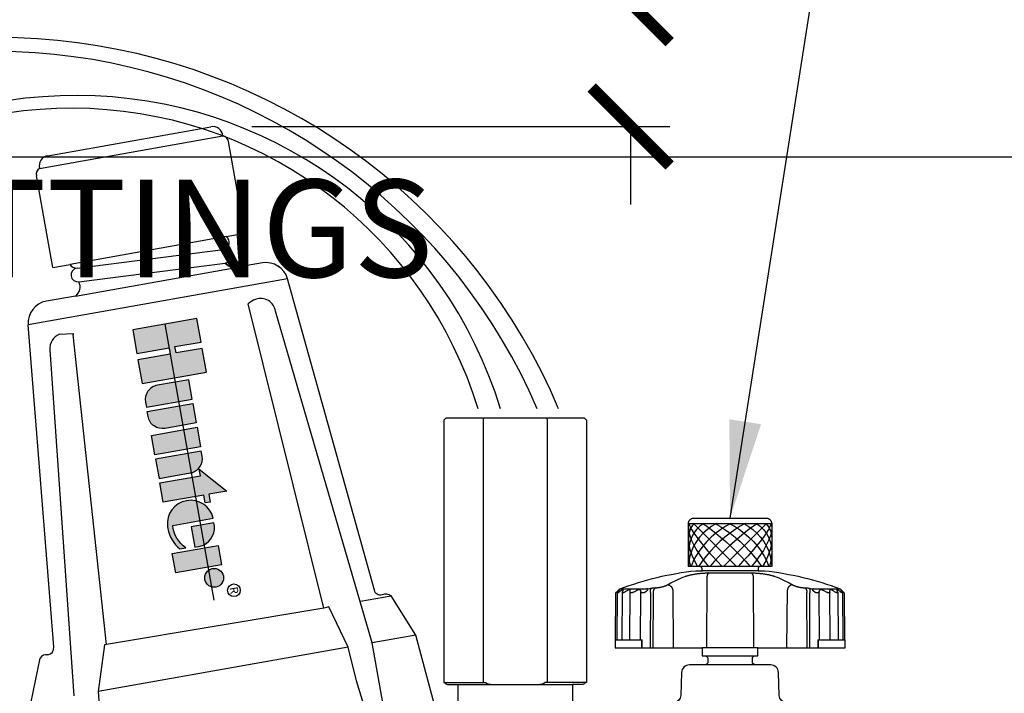
# Model space of a CAD drawing. Extents: x -9 to 174, y -12 to 44.
# Drawn here: x 56 to 64, y 18 to 23 of the extents above; entities that cross this region are included whole.
import ezdxf
from ezdxf.enums import TextEntityAlignment as Align

# ---------------------------------------------------------------- set-up
doc = ezdxf.new("R2010")
doc.units = 0
doc.header["$MEASUREMENT"] = 0
doc.layers.add('HI-DETL-WIRE', color=249, linetype='Continuous', lineweight=25)
for name, color, linetype in [('HI-DIMS', 1, 'Continuous'), ('HI-HTCH-FILL', 9, 'Continuous'), ('HI-PROD-FINE', 249, 'Continuous'), ('HI-PROD-LOGO', 249, 'Continuous'), ('HI-PROD-OTLN', 3, 'Continuous'), ('HI-TEXT-STND', 2, 'Continuous')]:
    doc.layers.add(name, color=color, linetype=linetype)
doc.layers.add('REF', color=5, linetype='Continuous', plot=False)
doc.styles.add('HUNTER', font='ARIALN_0.TTF')
doc.styles.add('STYLE1', font='txt')
doc.dimstyles.new('HUNTER', dxfattribs={"dimtxt": 0.125, "dimasz": 0.1, "dimexe": 0.05, "dimexo": 0.05, "dimgap": 0.09, "dimtad": 0, "dimtoh": 1, "dimdec": 3, "dimzin": 3, "dimdsep": 46, "dimlunit": 4, "dimtxsty": 'HUNTER', "dimblk": 'ARCHTICK', "dimcen": 0.1, "dimclrd": 249, "dimclre": 249, "dimclrt": 1, "dimadec": 4, "dimazin": 2, "dimtfac": 1, "dimtdec": 3, "dimtofl": 0, "dimtmove": 2, "dimatfit": 0, "dimfxl": 1, "dimfrac": 2, "dimtolj": 1, "dimtzin": 0, "dimarcsym": 0})
doc.dimstyles.new('HUNTER-METRIC', dxfattribs={"dimtxt": 0.125, "dimasz": 0.1, "dimexe": 0.05, "dimexo": 0.05, "dimgap": 0.09, "dimtad": 0, "dimtoh": 1, "dimdec": 3, "dimzin": 3, "dimdsep": 46, "dimlunit": 4, "dimtxsty": 'HUNTER', "dimblk": 'ARCHTICK', "dimcen": 0.1, "dimclrd": 249, "dimclre": 249, "dimclrt": 1, "dimadec": 4, "dimazin": 2, "dimtfac": 1, "dimtdec": 3, "dimtofl": 0, "dimtmove": 2, "dimatfit": 0, "dimfxl": 1, "dimfrac": 2, "dimtolj": 1, "dimtzin": 0, "dimarcsym": 0})

# ---------------------------------------------------------------- blocks, each defined once
blk = doc.blocks.new('_ARCHTICK')
at = {"const_width": 0.15}
blk.add_lwpolyline([(-0.5, -0.5), (0.5, 0.5)], dxfattribs=at)
blk = doc.blocks.new('*D5')
at = {"layer": 'Defpoints', "color": 0, "transparency": 16777216}
for p in [(57.4708, 22.9487), (61.0091, 22.9487), (57.8008, 22.0005)]:
    blk.add_point(p, dxfattribs=at)
at = {"layer": 'HI-DIMS', "color": 249, "lineweight": -2, "transparency": 16777216}
for p, q in [((61.0091, 22.9487), (61.0091, 23.5487)), ((57.7708, 22.9487), (61.3091, 22.9487)), ((58.1008, 22.0005), (61.3091, 22.0005)), ((61.0091, 22.0005), (61.0091, 21.4005))]:
    blk.add_line(p, q, dxfattribs=at)
at = {"layer": 'HI-DIMS', "color": 249, "lineweight": -2, "transparency": 16777216, "xscale": 0.6000000000000001, "yscale": 0.6000000000000001, "zscale": 0.6000000000000001}
for p, rotation in [((61.0091, 22.9487), 270), ((61.0091, 22.0005), 90)]:
    blk.add_blockref('_ARCHTICK', p, dxfattribs=dict(at, rotation=rotation))
at = {"layer": 'HI-DIMS', "color": 1, "transparency": 16777216, "insert": (58.3838, 24.6766), "char_height": 0.75, "attachment_point": 5, "style": 'HUNTER'}
blk.add_mtext('\\A1;MIN. 1"\\P [24MM] CLR.', dxfattribs=at)

msp = doc.modelspace()

# ---------------------------------------------------------------- hatches: boundary and pattern name
at = {"layer": 'HI-PROD-LOGO'}
h = msp.add_hatch(color=256, dxfattribs=at)
h.dxf.hatch_style = 1
h.paths.add_polyline_path([(57.7523, 20.1143), (57.7202, 20.2963), (57.5194, 20.2608), (57.5107, 20.3095), (57.7116, 20.345), (57.6794, 20.527), (57.1858, 20.4397), (57.218, 20.2577), (57.465, 20.3014), (57.4736, 20.2527), (57.2266, 20.2091), (57.2588, 20.0271)])
h.paths.add_polyline_path([(57.6422, 19.9065), (57.6159, 20.0556), (57.3755, 20.0131, 0.414214), (57.2843, 19.8827), (57.2911, 19.8444)])
h.paths.add_polyline_path([(57.6745, 19.7238), (57.6482, 19.8729), (57.297, 19.8108), (57.3038, 19.7725, 0.414214), (57.4342, 19.6813)])
h.paths.add_polyline_path([(57.7068, 19.5411), (57.6805, 19.6902), (57.3293, 19.6281), (57.3557, 19.479)])
h.paths.add_polyline_path([(57.6283, 19.3388, 0.414214), (57.7195, 19.4691), (57.7128, 19.5075), (57.3616, 19.4454), (57.388, 19.2963)])
h.paths.add_polyline_path([(57.7329, 19.1689), (57.7435, 19.109), (57.782, 19.1158), (57.7714, 19.1757), (57.9094, 19.2001), (57.6974, 19.3693), (57.7065, 19.318), (57.3939, 19.2627), (57.4203, 19.1136)])
h.paths.add_polyline_path([(57.8038, 18.9909, 0.94882), (57.4532, 18.9289), (57.4563, 18.9111, 0.180931), (57.5483, 18.7552), (57.5948, 18.7634, -0.220295), (57.4931, 18.936)])
h.paths.add_polyline_path([(57.8144, 18.931), (57.8101, 18.9552), (57.6348, 18.9242), (57.6624, 18.7685), (57.7038, 18.7758, 0.359162)])
h.paths.add_polyline_path([(57.8672, 18.6336), (57.8409, 18.7828), (57.4898, 18.7207), (57.5161, 18.5716)])
h.paths.add_polyline_path([(57.8242, 18.4618, 1), (57.799, 18.6043, 1)])

# ---------------------------------------------------------------- linework, layer by layer
at = {"layer": 'HI-DETL-WIRE'}
for centre, radius, start, end in [((56.1512, 18.0085), 4.6757, 22.96731, 142.01119), ((56.1169, 18.0324), 4.5465, 23.33009, 141.11714), ((56.7517, 18.8301), 3.4093, 17.10577, 158.0183), ((56.7163, 18.8769), 3.2645, 17.03007, 157.94145)]:
    msp.add_arc(centre, radius, start, end, dxfattribs=at)
at = {"layer": 'HI-HTCH-FILL'}
for p, q in [((61.4922, 18.9515), (61.8222, 18.6215)), ((62.0522, 18.9515), (61.7222, 18.6215))]:
    msp.add_line(p, q, dxfattribs=at)
for points in [[(61.6682, 18.9515), (61.6321, 18.9306), (61.5981, 18.9057), (61.5666, 18.8774), (61.5383, 18.846), (61.5134, 18.812), (61.4924, 18.7759), (61.4755, 18.7382), (61.4631, 18.6995), (61.4553, 18.6605), (61.4522, 18.6215)], [(61.571, 18.9515), (61.541, 18.9296), (61.5148, 18.9035), (61.4927, 18.8737), (61.4752, 18.8405), (61.4625, 18.8047), (61.4548, 18.7667), (61.4522, 18.7271)], [(61.498, 18.9515), (61.4818, 18.9331), (61.4689, 18.9117), (61.4597, 18.8874), (61.454, 18.8606), (61.4522, 18.8315)], [(61.4522, 18.9167), (61.4548, 18.8883), (61.4627, 18.8562), (61.4757, 18.8212), (61.4936, 18.7836), (61.5162, 18.7442), (61.5429, 18.7037), (61.5735, 18.6625), (61.6073, 18.6215)], [(61.4561, 18.9515), (61.4645, 18.9306), (61.4775, 18.9057), (61.4949, 18.8774), (61.5165, 18.846), (61.5419, 18.812), (61.5707, 18.7759), (61.6025, 18.7382), (61.6368, 18.6995), (61.6732, 18.6605), (61.7111, 18.6215)], [(61.778, 18.9515), (61.7389, 18.9306), (61.7004, 18.9057), (61.6629, 18.8774), (61.627, 18.846), (61.5934, 18.812), (61.5623, 18.7759), (61.5344, 18.7382), (61.5101, 18.6995), (61.4897, 18.6605), (61.4734, 18.6215)], [(61.8871, 18.9515), (61.8498, 18.9306), (61.8114, 18.9057), (61.7724, 18.8774), (61.7333, 18.846), (61.6949, 18.812), (61.6576, 18.7759), (61.622, 18.7382), (61.5887, 18.6995), (61.5581, 18.6605), (61.5307, 18.6215)], [(61.562, 18.9515), (61.593, 18.9306), (61.6267, 18.9057), (61.6625, 18.8774), (61.7, 18.846), (61.7386, 18.812), (61.7776, 18.7759), (61.8166, 18.7382), (61.8549, 18.6995), (61.892, 18.6605), (61.9273, 18.6215)], [(61.9823, 18.9515), (61.9513, 18.9306), (61.9176, 18.9057), (61.8818, 18.8774), (61.8443, 18.846), (61.8058, 18.812), (61.7667, 18.7759), (61.7277, 18.7382), (61.6894, 18.6995), (61.6524, 18.6605), (61.6171, 18.6215)], [(61.6573, 18.9515), (61.6945, 18.9306), (61.733, 18.9057), (61.772, 18.8774), (61.811, 18.846), (61.8494, 18.812), (61.8867, 18.7759), (61.9223, 18.7382), (61.9556, 18.6995), (61.9862, 18.6605), (62.0136, 18.6215)], [(61.7663, 18.9515), (61.8054, 18.9306), (61.8439, 18.9057), (61.8814, 18.8774), (61.9173, 18.846), (61.951, 18.812), (61.982, 18.7759), (62.0099, 18.7382), (62.0342, 18.6995), (62.0547, 18.6605), (62.0709, 18.6215)], [(62.0883, 18.9515), (62.0798, 18.9306), (62.0668, 18.9057), (62.0494, 18.8774), (62.0278, 18.846), (62.0025, 18.812), (61.9737, 18.7759), (61.9418, 18.7382), (61.9075, 18.6995), (61.8711, 18.6605), (61.8333, 18.6215)], [(61.8761, 18.9515), (61.9122, 18.9306), (61.9463, 18.9057), (61.9777, 18.8774), (62.0061, 18.846), (62.031, 18.812), (62.052, 18.7759), (62.0688, 18.7382), (62.0812, 18.6995), (62.089, 18.6605), (62.0921, 18.6215)], [(62.0922, 18.9167), (62.0895, 18.8883), (62.0816, 18.8562), (62.0686, 18.8212), (62.0507, 18.7836), (62.0282, 18.7442), (62.0014, 18.7037), (61.9709, 18.6625), (61.937, 18.6215)], [(61.9734, 18.9515), (62.0033, 18.9296), (62.0295, 18.9035), (62.0516, 18.8737), (62.0691, 18.8405), (62.0819, 18.8047), (62.0896, 18.7667), (62.0922, 18.7271)], [(62.0463, 18.9515), (62.0626, 18.9331), (62.0754, 18.9117), (62.0847, 18.8874), (62.0903, 18.8606), (62.0922, 18.8315)], [(62.0862, 18.9515), (62.0884, 18.9454), (62.09, 18.9388), (62.0912, 18.9318), (62.0919, 18.9244), (62.0922, 18.9167)], [(62.0921, 18.9515), (62.0921, 18.951), (62.0921, 18.9504), (62.0922, 18.9498), (62.0922, 18.9493)], [(61.4522, 18.8315), (61.4551, 18.7925), (61.4639, 18.7512), (61.4785, 18.7084), (61.4984, 18.6649), (61.5234, 18.6215)], [(62.0922, 18.8315), (62.0892, 18.7925), (62.0804, 18.7512), (62.0659, 18.7084), (62.0459, 18.6649), (62.0209, 18.6215)], [(61.4522, 18.7271), (61.4529, 18.7061), (61.455, 18.685), (61.4585, 18.6638), (61.4634, 18.6426), (61.4696, 18.6215)], [(62.0922, 18.7271), (62.0915, 18.7061), (62.0894, 18.685), (62.0859, 18.6638), (62.081, 18.6426), (62.0748, 18.6215)]]:
    msp.add_lwpolyline(points, dxfattribs=at)
at = {"layer": 'HI-PROD-FINE'}
for p, q in [((59.8756, 19.7445), (59.8756, 17.7295)), ((60.3688, 19.7445), (60.3688, 17.7295)), ((61.4522, 18.9515), (62.0922, 18.9515)), ((61.5944, 18.5322), (61.5924, 17.9965)), ((61.6055, 18.5713), (61.9358, 18.5713)), ((61.9499, 18.5322), (61.9519, 17.9965)), ((60.9261, 18.448), (61.1325, 18.448)), ((61.1325, 18.448), (61.1431, 18.4501)), ((61.1431, 18.4501), (61.1538, 18.4521)), ((61.1538, 18.4521), (61.1644, 18.454)), ((61.2005, 18.4577), (61.206, 18.4577)), ((62.3383, 18.4577), (62.3438, 18.4577)), ((62.38, 18.454), (62.3906, 18.4521)), ((62.3906, 18.4521), (62.4012, 18.4501)), ((62.4012, 18.4501), (62.4119, 18.448)), ((62.4119, 18.448), (62.6182, 18.448)), ((60.9053, 18.4266), (60.8956, 18.4175)), ((60.9049, 18.0565), (60.9081, 18.4184)), ((60.9053, 18.4266), (60.9094, 18.4305)), ((60.9094, 18.4305), (60.9136, 18.4343)), ((60.9144, 18.4286), (60.9115, 18.4247)), ((60.9172, 18.4324), (60.9144, 18.4286)), ((60.9201, 18.4361), (60.9172, 18.4324)), ((60.9198, 18.4236), (60.9266, 18.4286)), ((60.9266, 18.4286), (60.9319, 18.4324)), ((60.9319, 18.4324), (60.9372, 18.4361)), ((60.9451, 18.4208), (60.9419, 18.0565)), ((60.9474, 18.4286), (60.946, 18.4247)), ((60.9489, 18.4324), (60.9474, 18.4286)), ((60.9504, 18.4361), (60.9489, 18.4324)), ((60.9716, 18.4286), (60.9779, 18.4324)), ((60.9779, 18.4324), (60.9842, 18.4361)), ((61.0023, 18.0565), (61.0056, 18.4361)), ((61.0337, 18.4247), (61.0409, 18.4286)), ((61.0409, 18.4286), (61.048, 18.4324)), ((61.048, 18.4324), (61.0551, 18.4361)), ((61.0842, 18.4361), (61.0856, 18.4324)), ((61.0852, 18.0565), (61.0884, 18.4247)), ((61.0856, 18.4324), (61.087, 18.4286)), ((61.087, 18.4286), (61.0884, 18.4247)), ((61.1608, 18.4169), (61.1589, 17.9965)), ((61.1822, 18.4205), (61.1801, 17.9965)), ((61.3321, 18.4421), (61.3353, 17.9965)), ((62.2091, 17.9965), (62.2122, 18.4421)), ((62.3642, 17.9965), (62.3622, 18.4205)), ((62.3855, 17.9965), (62.3835, 18.4169)), ((62.4559, 18.4247), (62.4573, 18.4286)), ((62.4591, 18.0565), (62.4559, 18.4247)), ((62.4573, 18.4286), (62.4587, 18.4324)), ((62.4587, 18.4324), (62.4601, 18.4361)), ((62.4892, 18.4361), (62.4963, 18.4324)), ((62.4963, 18.4324), (62.5035, 18.4286)), ((62.5035, 18.4286), (62.5107, 18.4247)), ((62.542, 18.0565), (62.5387, 18.4361)), ((62.5601, 18.4361), (62.5664, 18.4324)), ((62.5664, 18.4324), (62.5728, 18.4286)), ((62.5728, 18.4286), (62.5809, 18.4236)), ((62.5993, 18.4208), (62.6024, 18.0565)), ((62.6071, 18.4361), (62.6124, 18.4324)), ((62.6124, 18.4324), (62.6177, 18.4286)), ((62.6177, 18.4286), (62.6245, 18.4236)), ((62.6271, 18.4324), (62.6243, 18.4361)), ((62.6277, 18.437), (62.6267, 18.4379)), ((62.63, 18.4286), (62.6271, 18.4324)), ((62.6328, 18.4247), (62.63, 18.4286)), ((62.6328, 18.4324), (62.637, 18.4286)), ((62.6363, 18.4184), (62.6394, 18.0565)), ((62.637, 18.4286), (62.6411, 18.4247)), ((62.6487, 18.4175), (62.6411, 18.4247)), ((60.8894, 18.0565), (61.0983, 18.0565)), ((61.0959, 17.9965), (61.0959, 18.0565)), ((61.0979, 17.9965), (61.0983, 18.0565)), ((62.4461, 18.0565), (62.4465, 17.9965)), ((62.4461, 18.0565), (62.655, 18.0565)), ((62.4484, 18.0565), (62.4484, 17.9965)), ((59.5833, 17.7295), (59.8953, 17.7295)), ((59.6822, 17.7145), (60.5622, 17.7145)), ((60.661, 17.7295), (60.349, 17.7295))]:
    msp.add_line(p, q, dxfattribs=at)
for points in [[(56.4704, 21.679), (57.8775, 21.9302)], [(57.9033, 21.1547), (56.705, 20.9419)], [(56.759, 20.9134), (57.8813, 21.057)], [(56.7722, 20.8074), (57.8952, 20.9511)], [(58.1814, 20.9532), (57.9645, 20.9146)], [(56.746, 20.6983), (57.9645, 20.9146)], [(58.3753, 20.8311), (56.383, 20.4773)], [(58.6523, 18.3009), (58.0737, 20.6388)], [(59.1781, 17.1709), (59.0249, 18.0336), (58.2819, 20.5822), (58.2819, 20.5822)], [(56.6248, 20.4053), (56.7286, 20.41), (56.7297, 20.4008)], [(56.9839, 18.0219), (56.7297, 20.4008)], [(56.5506, 20.285), (56.7347, 17.6268)], [(62.0072, 18.6215), (61.5372, 18.6215)], [(61.2917, 18.4797), (61.3048, 18.487), (61.3183, 18.4943), (61.3323, 18.5016), (61.3468, 18.5089), (61.3618, 18.5161), (61.3773, 18.5233), (61.3934, 18.5304), (61.4102, 18.5373), (61.4275, 18.5442)], [(61.4275, 18.5442), (61.4314, 18.5456), (61.4355, 18.547), (61.4397, 18.5484), (61.4441, 18.5498), (61.4487, 18.5511), (61.4534, 18.5524), (61.4582, 18.5536), (61.4631, 18.5548), (61.468, 18.5559), (61.473, 18.557), (61.478, 18.5581), (61.483, 18.5591), (61.488, 18.56), (61.493, 18.561), (61.498, 18.5618), (61.5031, 18.5626), (61.5082, 18.5634), (61.5132, 18.5642), (61.5183, 18.5649), (61.5234, 18.5656), (61.5284, 18.5662), (61.5335, 18.5668), (61.5386, 18.5674), (61.5436, 18.5679), (61.5487, 18.5684), (61.5537, 18.5688), (61.5587, 18.5692), (61.5637, 18.5696), (61.5686, 18.5699), (61.5734, 18.5702), (61.578, 18.5705), (61.5826, 18.5707), (61.5869, 18.5709), (61.5911, 18.571), (61.595, 18.5711), (61.5988, 18.5712), (61.6023, 18.5712), (61.6055, 18.5713)], [(61.9872, 18.5884), (61.5572, 18.5882)], [(61.6086, 18.5713), (61.6075, 18.5708), (61.6064, 18.5701), (61.6053, 18.5692), (61.6043, 18.5682), (61.6033, 18.567), (61.6023, 18.5656), (61.6014, 18.5641), (61.6005, 18.5625), (61.5996, 18.5607), (61.5988, 18.5588), (61.5981, 18.5568), (61.5974, 18.5547), (61.5968, 18.5524), (61.5963, 18.5501), (61.5958, 18.5477), (61.5954, 18.5452), (61.595, 18.5427), (61.5948, 18.5401), (61.5946, 18.5375), (61.5944, 18.5348), (61.5944, 18.5322)], [(61.9358, 18.5713), (61.9388, 18.5713), (61.942, 18.5712), (61.9455, 18.5712), (61.9493, 18.5711), (61.9533, 18.571), (61.9575, 18.5709), (61.9619, 18.5707), (61.9665, 18.5705), (61.9712, 18.5702), (61.976, 18.5699), (61.981, 18.5696), (61.9859, 18.5692), (61.991, 18.5688), (61.9961, 18.5683), (62.0011, 18.5678), (62.0062, 18.5673), (62.0112, 18.5668), (62.0162, 18.5662), (62.0213, 18.5655), (62.0263, 18.5649), (62.0314, 18.5641), (62.0364, 18.5634), (62.0415, 18.5626), (62.0465, 18.5618), (62.0516, 18.5609), (62.0566, 18.56), (62.0616, 18.5591), (62.0665, 18.5581), (62.0715, 18.557), (62.0765, 18.5559), (62.0814, 18.5548), (62.0863, 18.5536), (62.091, 18.5523), (62.0957, 18.5511), (62.1003, 18.5497), (62.1047, 18.5484), (62.1089, 18.547), (62.1129, 18.5456), (62.1168, 18.5442)], [(61.9358, 18.5713), (61.9369, 18.5708), (61.9379, 18.5701), (61.939, 18.5692), (61.9401, 18.5682), (61.9411, 18.567), (61.942, 18.5656), (61.943, 18.5641), (61.9439, 18.5625), (61.9447, 18.5607), (61.9455, 18.5588), (61.9462, 18.5568), (61.9469, 18.5547), (61.9475, 18.5524), (61.9481, 18.5501), (61.9485, 18.5477), (61.949, 18.5452), (61.9493, 18.5427), (61.9496, 18.5401), (61.9498, 18.5375), (61.9499, 18.5348), (61.9499, 18.5322)], [(62.1168, 18.5442), (62.1342, 18.5373), (62.1509, 18.5304), (62.167, 18.5233), (62.1825, 18.5161), (62.1975, 18.5089), (62.212, 18.5016), (62.226, 18.4943), (62.2395, 18.487), (62.2526, 18.4797)], [(61.1118, 18.4194), (61.1135, 18.4205), (61.1152, 18.4215), (61.1168, 18.4225), (61.1183, 18.4235), (61.1198, 18.4244), (61.1213, 18.4254), (61.1227, 18.4263), (61.124, 18.4272), (61.1253, 18.4281), (61.1266, 18.429), (61.1278, 18.4298), (61.129, 18.4307), (61.1301, 18.4315), (61.1312, 18.4323), (61.1323, 18.4332), (61.1333, 18.434), (61.1342, 18.4347), (61.1351, 18.4355), (61.136, 18.4363), (61.1368, 18.437), (61.1375, 18.4378), (61.1382, 18.4385), (61.1389, 18.4392), (61.1395, 18.4399), (61.14, 18.4406), (61.1404, 18.4413), (61.1408, 18.4419), (61.1411, 18.4425), (61.1413, 18.4431), (61.1414, 18.4437), (61.1414, 18.4442), (61.1414, 18.4447), (61.1412, 18.4451), (61.1411, 18.4455), (61.1408, 18.4459), (61.1405, 18.4462), (61.1401, 18.4465), (61.1396, 18.4468), (61.1392, 18.4471), (61.1386, 18.4473), (61.138, 18.4475), (61.1374, 18.4476), (61.1367, 18.4477), (61.1359, 18.4479), (61.1351, 18.4479), (61.1343, 18.448), (61.1334, 18.448), (61.1325, 18.448)], [(61.1644, 18.454), (61.1636, 18.4531), (61.1629, 18.452), (61.1623, 18.4507), (61.1617, 18.4493), (61.1612, 18.4477), (61.1608, 18.4459), (61.1604, 18.444), (61.1601, 18.442), (61.1598, 18.4399), (61.1597, 18.4376), (61.1596, 18.4352), (61.1595, 18.4328), (61.1596, 18.4303), (61.1597, 18.4277), (61.1599, 18.425), (61.1601, 18.4223), (61.1605, 18.4196), (61.1608, 18.4169)], [(61.1644, 18.454), (61.1676, 18.4546), (61.1709, 18.4551), (61.1741, 18.4556), (61.1773, 18.4561), (61.1805, 18.4564), (61.1836, 18.4568), (61.1866, 18.4571), (61.1896, 18.4573), (61.1924, 18.4575), (61.1952, 18.4576), (61.1979, 18.4577), (61.2005, 18.4577)], [(61.2005, 18.4577), (61.1987, 18.4567), (61.1971, 18.4555), (61.1954, 18.4542), (61.1939, 18.4527), (61.1924, 18.4511), (61.191, 18.4493), (61.1896, 18.4474), (61.1884, 18.4454), (61.1873, 18.4432), (61.1862, 18.441), (61.1853, 18.4386), (61.1845, 18.4362), (61.1838, 18.4337), (61.1832, 18.4311), (61.1828, 18.4285), (61.1825, 18.4259), (61.1822, 18.4232), (61.1822, 18.4205)], [(61.206, 18.4577), (61.2082, 18.4577), (61.2104, 18.4578), (61.2128, 18.458), (61.2152, 18.4581), (61.2177, 18.4584), (61.2203, 18.4586), (61.223, 18.459), (61.2257, 18.4593), (61.2285, 18.4597), (61.2313, 18.4602), (61.2342, 18.4607), (61.2371, 18.4613), (61.24, 18.4619), (61.2429, 18.4625), (61.2459, 18.4632), (61.2488, 18.4639), (61.2518, 18.4647), (61.2547, 18.4654), (61.2576, 18.4663), (61.2605, 18.4671), (61.2634, 18.468), (61.2661, 18.4689), (61.2689, 18.4698), (61.2716, 18.4707), (61.2742, 18.4717), (61.2767, 18.4727), (61.2792, 18.4737), (61.2815, 18.4746), (61.2838, 18.4756), (61.2859, 18.4767), (61.288, 18.4777), (61.2899, 18.4787), (61.2917, 18.4797)], [(61.2917, 18.4797), (61.2939, 18.4796), (61.296, 18.4794), (61.2982, 18.4791), (61.3004, 18.4785), (61.3026, 18.4779), (61.3048, 18.477), (61.3069, 18.476), (61.309, 18.4749), (61.3111, 18.4736), (61.3132, 18.4722), (61.3151, 18.4706), (61.317, 18.4689), (61.3189, 18.4671), (61.3206, 18.4652), (61.3223, 18.4632), (61.3239, 18.4611), (61.3253, 18.4589), (61.3267, 18.4567), (61.3279, 18.4543), (61.329, 18.4519), (61.33, 18.4495), (61.3308, 18.447), (61.3315, 18.4446), (61.3321, 18.4421)], [(62.2526, 18.4797), (62.2505, 18.4796), (62.2483, 18.4794), (62.2461, 18.4791), (62.2439, 18.4785), (62.2417, 18.4779), (62.2396, 18.477), (62.2374, 18.476), (62.2353, 18.4749), (62.2332, 18.4736), (62.2312, 18.4722), (62.2292, 18.4706), (62.2273, 18.4689), (62.2255, 18.4671), (62.2237, 18.4652), (62.222, 18.4632), (62.2205, 18.4611), (62.219, 18.4589), (62.2177, 18.4567), (62.2164, 18.4543), (62.2153, 18.4519), (62.2144, 18.4495), (62.2135, 18.447), (62.2128, 18.4446), (62.2122, 18.4421)], [(62.2526, 18.4797), (62.2544, 18.4787), (62.2564, 18.4777), (62.2584, 18.4767), (62.2606, 18.4756), (62.2628, 18.4746), (62.2652, 18.4737), (62.2676, 18.4727), (62.2702, 18.4717), (62.2728, 18.4707), (62.2754, 18.4698), (62.2782, 18.4689), (62.281, 18.468), (62.2838, 18.4671), (62.2867, 18.4663), (62.2896, 18.4654), (62.2925, 18.4647), (62.2955, 18.4639), (62.2984, 18.4632), (62.3014, 18.4625), (62.3043, 18.4619), (62.3073, 18.4613), (62.3102, 18.4607), (62.313, 18.4602), (62.3158, 18.4597), (62.3186, 18.4593), (62.3213, 18.459), (62.324, 18.4586), (62.3266, 18.4584), (62.3291, 18.4581), (62.3316, 18.458), (62.3339, 18.4578), (62.3362, 18.4577), (62.3383, 18.4577)], [(62.3438, 18.4577), (62.3464, 18.4577), (62.3491, 18.4576), (62.3519, 18.4575), (62.3548, 18.4573), (62.3577, 18.4571), (62.3608, 18.4568), (62.3639, 18.4564), (62.367, 18.4561), (62.3702, 18.4556), (62.3734, 18.4551), (62.3767, 18.4546), (62.38, 18.454)], [(62.3438, 18.4577), (62.3456, 18.4567), (62.3473, 18.4555), (62.3489, 18.4542), (62.3505, 18.4527), (62.352, 18.4511), (62.3534, 18.4493), (62.3547, 18.4474), (62.3559, 18.4454), (62.3571, 18.4432), (62.3581, 18.441), (62.359, 18.4386), (62.3598, 18.4362), (62.3605, 18.4337), (62.3611, 18.4311), (62.3616, 18.4285), (62.3619, 18.4259), (62.3621, 18.4232), (62.3622, 18.4205)], [(62.38, 18.454), (62.3807, 18.4531), (62.3814, 18.452), (62.382, 18.4507), (62.3826, 18.4493), (62.3831, 18.4477), (62.3836, 18.4459), (62.3839, 18.444), (62.3843, 18.442), (62.3845, 18.4399), (62.3847, 18.4376), (62.3848, 18.4352), (62.3848, 18.4328), (62.3848, 18.4303), (62.3847, 18.4277), (62.3845, 18.425), (62.3842, 18.4223), (62.3839, 18.4196), (62.3835, 18.4169)], [(62.4119, 18.448), (62.4109, 18.448), (62.41, 18.448), (62.4092, 18.4479), (62.4084, 18.4478), (62.4076, 18.4477), (62.4069, 18.4476), (62.4063, 18.4474), (62.4057, 18.4473), (62.4052, 18.447), (62.4047, 18.4468), (62.4042, 18.4465), (62.4038, 18.4462), (62.4035, 18.4459), (62.4033, 18.4455), (62.4031, 18.4451), (62.403, 18.4447), (62.4029, 18.4442), (62.403, 18.4437), (62.4031, 18.4432), (62.4033, 18.4426), (62.4035, 18.442), (62.4039, 18.4413), (62.4043, 18.4407), (62.4048, 18.44), (62.4054, 18.4393), (62.406, 18.4386), (62.4067, 18.4379), (62.4074, 18.4371), (62.4083, 18.4364), (62.4091, 18.4356), (62.41, 18.4348), (62.411, 18.434), (62.412, 18.4332), (62.413, 18.4324), (62.4141, 18.4316), (62.4152, 18.4307), (62.4164, 18.4299), (62.4176, 18.429), (62.4189, 18.4282), (62.4202, 18.4273), (62.4216, 18.4264), (62.423, 18.4254), (62.4244, 18.4245), (62.4259, 18.4235), (62.4275, 18.4225), (62.4291, 18.4215), (62.4308, 18.4205), (62.4325, 18.4194)], [(58.9339, 18.3536), (59.1704, 18.3957)], [(60.9081, 18.4183), (60.9081, 18.4184), (60.9081, 18.4189), (60.9083, 18.4194), (60.9086, 18.4201), (60.909, 18.4209), (60.9095, 18.4217), (60.9101, 18.4226), (60.9107, 18.4236), (60.9115, 18.4247)], [(60.9198, 18.4236), (60.9184, 18.4226), (60.9171, 18.4217), (60.9158, 18.4209), (60.9146, 18.4201), (60.9135, 18.4194), (60.9125, 18.4189), (60.9116, 18.4184), (60.9107, 18.418), (60.91, 18.4177), (60.9094, 18.4176), (60.9089, 18.4175), (60.9085, 18.4176), (60.9083, 18.4177), (60.9081, 18.418), (60.9081, 18.4183)], [(60.9176, 18.4379), (60.9166, 18.437), (60.9136, 18.4343)], [(60.9237, 18.4419), (60.9237, 18.442), (60.9237, 18.4421), (60.9235, 18.4422), (60.9233, 18.4421), (60.9229, 18.442), (60.9225, 18.4418), (60.922, 18.4415), (60.9215, 18.4411), (60.9208, 18.4406), (60.9201, 18.44), (60.9193, 18.4394), (60.9185, 18.4387), (60.9176, 18.4379)], [(60.9201, 18.4361), (60.9207, 18.437), (60.9214, 18.4379), (60.9219, 18.4387), (60.9224, 18.4394), (60.9228, 18.44), (60.9232, 18.4406), (60.9234, 18.4411), (60.9236, 18.4415), (60.9237, 18.4418), (60.9237, 18.4419)], [(60.9513, 18.44), (60.9513, 18.4406), (60.9512, 18.4411), (60.9509, 18.4415), (60.9507, 18.4418), (60.9503, 18.442), (60.9498, 18.4421), (60.9493, 18.4422), (60.9487, 18.4421), (60.948, 18.442), (60.9472, 18.4418), (60.9463, 18.4415), (60.9454, 18.4411), (60.9444, 18.4406), (60.9433, 18.44), (60.9422, 18.4394), (60.941, 18.4387), (60.9398, 18.4379), (60.9385, 18.437), (60.9372, 18.4361)], [(60.9716, 18.4286), (60.9635, 18.4236), (60.9618, 18.4226), (60.9601, 18.4217), (60.9585, 18.4209), (60.957, 18.4201), (60.9555, 18.4194), (60.9541, 18.4189), (60.9528, 18.4184), (60.9515, 18.418), (60.9504, 18.4177), (60.9494, 18.4176), (60.9485, 18.4175), (60.9476, 18.4176), (60.9469, 18.4177), (60.9463, 18.418), (60.9459, 18.4184), (60.9455, 18.4189), (60.9453, 18.4194), (60.9451, 18.4201), (60.9451, 18.4207)], [(60.9451, 18.4207), (60.9451, 18.4209), (60.9452, 18.4217), (60.9453, 18.4226), (60.9456, 18.4236), (60.946, 18.4247)], [(60.9504, 18.4361), (60.9507, 18.437), (60.951, 18.4379), (60.9511, 18.4387), (60.9513, 18.4394), (60.9513, 18.44)], [(61.0056, 18.4361), (61.0056, 18.437), (61.0055, 18.4379), (61.0053, 18.4387), (61.0051, 18.4394), (61.0047, 18.44), (61.0043, 18.4406), (61.0038, 18.4411), (61.0032, 18.4415), (61.0026, 18.4418), (61.0018, 18.442), (61.001, 18.4421), (61.0001, 18.4422), (60.9991, 18.4421), (60.998, 18.442), (60.9969, 18.4418), (60.9957, 18.4415), (60.9944, 18.4411), (60.9931, 18.4406), (60.9917, 18.44), (60.9903, 18.4394), (60.9888, 18.4387), (60.9873, 18.4379), (60.9858, 18.437), (60.9842, 18.4361)], [(61.0337, 18.4247), (61.0317, 18.4236), (61.0297, 18.4226), (61.0278, 18.4217), (61.0259, 18.4209), (61.0241, 18.4201), (61.0223, 18.4194), (61.0205, 18.4189), (61.0189, 18.4184), (61.0173, 18.418), (61.0158, 18.4177), (61.0144, 18.4176), (61.013, 18.4175), (61.0118, 18.4176), (61.0107, 18.4177), (61.0097, 18.418), (61.0088, 18.4184), (61.008, 18.4189), (61.0073, 18.4194), (61.0068, 18.4201), (61.0063, 18.4209), (61.006, 18.4217), (61.0057, 18.4226), (61.0056, 18.4236), (61.0055, 18.4247)], [(61.0842, 18.4361), (61.0838, 18.437), (61.0834, 18.4379), (61.0828, 18.4387), (61.0822, 18.4394), (61.0815, 18.44), (61.0807, 18.4406), (61.0799, 18.4411), (61.0789, 18.4415), (61.0779, 18.4418), (61.0768, 18.442), (61.0756, 18.4421), (61.0743, 18.4422), (61.073, 18.4421), (61.0716, 18.442), (61.0701, 18.4418), (61.0686, 18.4415), (61.0671, 18.4411), (61.0655, 18.4406), (61.0638, 18.44), (61.0621, 18.4394), (61.0604, 18.4387), (61.0587, 18.4379), (61.0569, 18.437), (61.0551, 18.4361)], [(61.1118, 18.4194), (61.1098, 18.4189), (61.1078, 18.4184), (61.1059, 18.418), (61.1041, 18.4177), (61.1023, 18.4176), (61.1007, 18.4175), (61.0991, 18.4176), (61.0976, 18.4177), (61.0962, 18.418), (61.0949, 18.4184), (61.0937, 18.4189), (61.0926, 18.4194), (61.0916, 18.4201), (61.0908, 18.4209), (61.09, 18.4217), (61.0894, 18.4226), (61.0888, 18.4236), (61.0884, 18.4247)], [(62.4559, 18.4247), (62.4555, 18.4236), (62.4549, 18.4226), (62.4543, 18.4217), (62.4535, 18.4209), (62.4527, 18.4201), (62.4517, 18.4194), (62.4506, 18.4189), (62.4495, 18.4184), (62.4482, 18.418), (62.4468, 18.4177), (62.4453, 18.4176), (62.4437, 18.4175), (62.442, 18.4176), (62.4402, 18.4177), (62.4384, 18.418), (62.4365, 18.4184), (62.4345, 18.4189), (62.4325, 18.4194)], [(62.4892, 18.4361), (62.4874, 18.437), (62.4857, 18.4379), (62.4839, 18.4387), (62.4822, 18.4394), (62.4805, 18.44), (62.4789, 18.4406), (62.4773, 18.4411), (62.4757, 18.4415), (62.4742, 18.4418), (62.4727, 18.442), (62.4713, 18.4421), (62.47, 18.4422), (62.4687, 18.4421), (62.4676, 18.442), (62.4665, 18.4418), (62.4654, 18.4415), (62.4645, 18.4411), (62.4636, 18.4406), (62.4628, 18.44), (62.4621, 18.4394), (62.4615, 18.4387), (62.461, 18.4379), (62.4605, 18.437), (62.4601, 18.4361)], [(62.5388, 18.4247), (62.5388, 18.4236), (62.5386, 18.4226), (62.5384, 18.4217), (62.538, 18.4209), (62.5376, 18.4201), (62.537, 18.4194), (62.5363, 18.4189), (62.5356, 18.4184), (62.5347, 18.418), (62.5336, 18.4177), (62.5325, 18.4176), (62.5313, 18.4175), (62.53, 18.4176), (62.5286, 18.4177), (62.5271, 18.418), (62.5255, 18.4184), (62.5238, 18.4189), (62.5221, 18.4194), (62.5203, 18.4201), (62.5184, 18.4209), (62.5165, 18.4217), (62.5146, 18.4226), (62.5127, 18.4236), (62.5107, 18.4247)], [(62.5601, 18.4361), (62.5586, 18.437), (62.557, 18.4379), (62.5555, 18.4387), (62.5541, 18.4394), (62.5526, 18.44), (62.5513, 18.4406), (62.5499, 18.4411), (62.5487, 18.4415), (62.5475, 18.4418), (62.5463, 18.442), (62.5452, 18.4421), (62.5443, 18.4422), (62.5433, 18.4421), (62.5425, 18.442), (62.5418, 18.4418), (62.5411, 18.4415), (62.5405, 18.4411), (62.54, 18.4406), (62.5396, 18.44), (62.5393, 18.4394), (62.539, 18.4387), (62.5388, 18.4379), (62.5387, 18.437), (62.5387, 18.4361)], [(62.5993, 18.4207), (62.5992, 18.4201), (62.5991, 18.4194), (62.5988, 18.4189), (62.5985, 18.4184), (62.598, 18.418), (62.5974, 18.4177), (62.5967, 18.4176), (62.5959, 18.4175), (62.595, 18.4176), (62.5939, 18.4177), (62.5928, 18.418), (62.5916, 18.4184), (62.5902, 18.4189), (62.5888, 18.4194), (62.5874, 18.4201), (62.5858, 18.4209), (62.5842, 18.4217), (62.5826, 18.4226), (62.5809, 18.4236)], [(62.6071, 18.4361), (62.6058, 18.437), (62.6045, 18.4379), (62.6033, 18.4387), (62.6021, 18.4394), (62.601, 18.44), (62.6, 18.4406), (62.599, 18.4411), (62.598, 18.4415), (62.5972, 18.4418), (62.5964, 18.442), (62.5957, 18.4421), (62.595, 18.4422), (62.5945, 18.4421), (62.594, 18.442), (62.5937, 18.4418), (62.5934, 18.4415), (62.5932, 18.4411), (62.5931, 18.4406), (62.593, 18.44)], [(62.593, 18.44), (62.5931, 18.4394), (62.5932, 18.4387), (62.5934, 18.4379), (62.5936, 18.437), (62.594, 18.4361)], [(62.5962, 18.4305), (62.5954, 18.4324), (62.594, 18.4361)], [(62.5984, 18.4247), (62.5976, 18.4266), (62.5962, 18.4305)], [(62.5984, 18.4247), (62.5987, 18.4236), (62.599, 18.4226), (62.5992, 18.4217), (62.5993, 18.4209), (62.5993, 18.4207)], [(62.6267, 18.4379), (62.6258, 18.4387), (62.625, 18.4394), (62.6242, 18.44), (62.6235, 18.4406), (62.6229, 18.4411), (62.6223, 18.4415), (62.6218, 18.4418), (62.6214, 18.442), (62.6211, 18.4421), (62.6208, 18.4422), (62.6207, 18.4421), (62.6206, 18.442), (62.6206, 18.4419)], [(62.6206, 18.4419), (62.6206, 18.4418), (62.6207, 18.4415), (62.6209, 18.4411), (62.6212, 18.4406), (62.6215, 18.44), (62.6219, 18.4394), (62.6224, 18.4387), (62.623, 18.4379), (62.6236, 18.437), (62.6243, 18.4361)], [(62.6363, 18.4183), (62.6362, 18.418), (62.6361, 18.4177), (62.6358, 18.4176), (62.6354, 18.4175), (62.6349, 18.4176), (62.6343, 18.4177), (62.6336, 18.418), (62.6328, 18.4184), (62.6318, 18.4189), (62.6308, 18.4194), (62.6297, 18.4201), (62.6285, 18.4209), (62.6273, 18.4217), (62.6259, 18.4226), (62.6245, 18.4236)], [(62.6277, 18.437), (62.6308, 18.4343), (62.6328, 18.4324)], [(62.6328, 18.4247), (62.6336, 18.4236), (62.6343, 18.4226), (62.6348, 18.4217), (62.6353, 18.4209), (62.6357, 18.4201), (62.636, 18.4194), (62.6362, 18.4189), (62.6363, 18.4184), (62.6363, 18.4183)], [(59.0845, 17.1543), (58.9042, 17.7415), (58.8413, 18.001), (58.691, 18.3105), (58.6523, 18.3009), (56.9991, 18.0246), (56.9688, 18.0192), (56.92, 17.6598), (56.9842, 16.7829)], [(59.3586, 18.0929), (59.0249, 18.0336)], [(58.8413, 18.001), (56.92, 17.6598)], [(61.9862, 17.9965), (61.5582, 17.9965)], [(61.5867, 17.9345), (61.9577, 17.9345)], [(61.9587, 17.8645), (61.5857, 17.8645)], [(59.6852, 17.7145), (60.5592, 17.7145)]]:
    msp.add_lwpolyline(points, dxfattribs=at)
for centre, radius, start, end in [((57.9974, 21.0611), 0.1501, 227.09357, 257.31057), ((58.2097, 20.7831), 0.1724, 16.17495, 99.45457), ((58.1865, 20.5152), 0.1673, 109.93052, 132.37834), ((58.1698, 20.5676), 0.1124, 7.33208, 111.03049), ((56.6701, 20.2945), 0.1199, 112.67032, 184.52253)]:
    msp.add_arc(centre, radius, start, end, dxfattribs=at)
for points, knots in [([(59.8792, 19.7595), (59.8788, 19.7579), (59.878, 19.7546), (59.8768, 19.7496), (59.876, 19.7462), (59.8756, 19.7445)], [0, 0, 0, 0, 0.00508704, 0.01022812, 0.01542361, 0.01542361, 0.01542361, 0.01542361]), ([(60.3652, 19.7595), (60.3656, 19.7579), (60.3664, 19.7546), (60.3676, 19.7496), (60.3684, 19.7462), (60.3688, 19.7445)], [0, 0, 0, 0, 0.00508817, 0.0102297, 0.01542496, 0.01542496, 0.01542496, 0.01542496]), ([(59.8953, 17.7295), (59.8956, 17.7291), (59.8963, 17.7282), (59.8974, 17.7269), (59.8989, 17.7256), (59.9006, 17.7242), (59.9028, 17.7229), (59.9052, 17.7216), (59.908, 17.7204), (59.9111, 17.7192), (59.9146, 17.7182), (59.9185, 17.7172), (59.9229, 17.7163), (59.9279, 17.7156), (59.9334, 17.715), (59.9396, 17.7146), (59.9439, 17.7145), (59.9462, 17.7145)], [0, 0, 0, 0, 0.0015692, 0.00331363, 0.00526629, 0.00747041, 0.00994991, 0.01271869, 0.01576666, 0.01907761, 0.02270682, 0.02672282, 0.03118792, 0.03615598, 0.04169797, 0.04787186, 0.05473961, 0.05473961, 0.05473961, 0.05473961]), ([(60.2981, 17.7145), (60.3004, 17.7145), (60.3047, 17.7146), (60.3109, 17.715), (60.3165, 17.7156), (60.3214, 17.7163), (60.3258, 17.7172), (60.3297, 17.7182), (60.3332, 17.7192), (60.3363, 17.7204), (60.3391, 17.7216), (60.3416, 17.7229), (60.3437, 17.7242), (60.3455, 17.7256), (60.3469, 17.7269), (60.3481, 17.7282), (60.3487, 17.7291), (60.349, 17.7295)], [0, 0, 0, 0, 0.00686812, 0.0130416, 0.01858297, 0.02355062, 0.02801569, 0.03203191, 0.03566142, 0.03897262, 0.0420207, 0.04478951, 0.04726904, 0.04947321, 0.05142592, 0.05317039, 0.05473961, 0.05473961, 0.05473961, 0.05473961])]:
    msp.add_open_spline(points, degree=3, knots=knots, dxfattribs=at)
at = {"layer": 'HI-PROD-LOGO'}
for points in [[(57.4736, 20.2527), (57.2266, 20.2091), (57.2588, 20.0271), (57.7523, 20.1143), (57.7202, 20.2963), (57.5194, 20.2608), (57.5107, 20.3095), (57.7116, 20.345), (57.6794, 20.527), (57.1858, 20.4397), (57.218, 20.2577), (57.465, 20.3014)], [(57.3557, 19.479), (57.3293, 19.6281), (57.6805, 19.6902), (57.7068, 19.5411)], [(57.6974, 19.3693), (57.9094, 19.2001), (57.7714, 19.1757), (57.782, 19.1158), (57.7435, 19.109), (57.7329, 19.1689), (57.4203, 19.1136), (57.3939, 19.2627), (57.7065, 19.318)], [(57.4898, 18.7207), (57.8409, 18.7828), (57.8672, 18.6336), (57.5161, 18.5716)]]:
    msp.add_lwpolyline(points, close=True, dxfattribs=at)
for points in [[(57.2843, 19.8827), (57.2911, 19.8444), (57.6422, 19.9065), (57.6159, 20.0556), (57.3755, 20.0131, 0.414214)], [(57.6482, 19.8729), (57.6745, 19.7238), (57.4342, 19.6813, -0.414214), (57.3038, 19.7725), (57.297, 19.8108)], [(57.7128, 19.5075), (57.3616, 19.4454), (57.388, 19.2963), (57.6283, 19.3388, 0.414214), (57.7195, 19.4691)], [(57.6624, 18.7685), (57.7038, 18.7758, 0.359162), (57.8144, 18.931), (57.8101, 18.9552), (57.6348, 18.9242)]]:
    msp.add_lwpolyline(points, format="xyb", close=True, dxfattribs=at)
msp.add_lwpolyline([(57.4563, 18.9111, 0.180931), (57.5483, 18.7552), (57.5948, 18.7634, -0.220295), (57.4931, 18.936), (57.8038, 18.9909, 0.94882), (57.4532, 18.9289), (57.4566, 18.9097)], format="xyb", dxfattribs=at)
for centre, radius in [((57.8116, 18.5331), 0.0723), ((57.9628, 18.4382), 0.0484)]:
    msp.add_circle(centre, radius, dxfattribs=at)
at = {"layer": 'HI-PROD-OTLN'}
for p, q in [((59.5897, 19.7595), (59.5747, 19.7445)), ((60.6547, 19.7595), (59.5897, 19.7595)), ((60.8924, 18.0565), (60.8956, 18.4175)), ((62.6487, 18.4175), (62.6519, 18.0565)), ((60.8894, 18.0565), (60.8894, 17.9965)), ((62.655, 17.9965), (62.655, 18.0565)), ((61.6017, 17.9195), (61.5867, 17.9345)), ((61.6017, 17.9195), (61.6017, 17.8805)), ((61.9427, 17.9195), (61.9577, 17.9345)), ((61.9427, 17.9195), (61.9427, 17.8805))]:
    msp.add_line(p, q, dxfattribs=at)
for points in [[(56.5338, 21.7767), (57.7863, 21.9991)], [(57.9033, 21.1547), (58.0463, 21.1801), (57.9212, 21.8846)], [(56.5717, 20.9182), (56.4466, 21.6227)], [(56.5717, 20.9182), (56.705, 20.9419)], [(56.746, 20.6983), (56.5231, 20.6587)], [(56.5813, 18.0025), (56.383, 20.4773)], [(60.8894, 17.9965), (61.5582, 17.9965)], [(61.5582, 17.9965), (61.5582, 17.9345), (61.5867, 17.9345)], [(61.9577, 17.9345), (61.9862, 17.9345), (61.9862, 17.9965)], [(61.9862, 17.9965), (62.655, 17.9965)], [(56.4027, 17.5679), (56.4752, 17.917)], [(59.6822, 17.7145), (59.6822, 16.5645), (59.9987, 16.5645), (60.2471, 16.5645), (60.2471, 16.5045), (60.0162, 16.5045)], [(60.5622, 17.7145), (60.5622, 17.1895), (60.9381, 17.1895), (60.9381, 17.0624)]]:
    msp.add_lwpolyline(points, dxfattribs=at)
for points in [[(59.2508, 16.0739), (59.1562, 16.0738, -0.356997), (59.0141, 16.1904, -0.318289), (59.1931, 16.4665, 0.35566), (59.3153, 16.686), (59.2524, 17.0404), (59.5683, 17.0965), (59.5873, 17.2435), (59.3586, 18.0929), (59.1704, 18.3957, 0.218294), (59.1002, 18.4033, -0.465004), (59.0413, 18.4394), (58.3753, 20.8311, 0.380262), (58.1814, 20.9532), (57.9645, 20.9146, -0.132616), (57.8952, 20.9511, -2.54474)], [(59.5747, 19.7445), (59.5747, 17.7295), (59.5833, 17.7295, 0.341999), (59.6027, 17.7145), (59.6822, 17.7145)], [(60.6547, 19.7595), (60.6697, 19.7445), (60.6697, 17.7295), (60.661, 17.7295, -0.341999), (60.6417, 17.7145), (60.5622, 17.7145)], [(60.8956, 18.4175), (60.9261, 18.448, -0.062935), (61.5089, 18.5882), (61.5572, 18.5882), (61.5572, 18.6015, 0.414214), (61.5372, 18.6215), (61.4522, 18.6215), (61.4522, 18.9515, -0.414214), (61.4922, 18.9915), (62.0522, 18.9915, -0.414214), (62.0922, 18.9515), (62.0922, 18.6215), (62.0072, 18.6215, 0.414214), (61.9872, 18.6015), (61.9872, 18.5882), (62.0355, 18.5882, -0.062935), (62.6182, 18.448), (62.6487, 18.4175)], [(61.6017, 17.8805), (61.5857, 17.8645), (61.4601, 17.8645, 0.404026), (61.4001, 17.8066), (61.394, 17.6305, -0.359618), (61.3433, 17.5733, 0.359617), (61.2588, 17.478), (61.2532, 17.3187, -0.235276), (61.2192, 17.256, 0.019728), (61.0408, 17.1201), (60.9381, 17.0625)], [(62.6063, 17.0624), (62.5036, 17.1201, 0.019728), (62.3251, 17.256, -0.235276), (62.2911, 17.3187), (62.2855, 17.478, 0.359617), (62.201, 17.5733, -0.359618), (62.1503, 17.6305), (62.1442, 17.8066, 0.404026), (62.0842, 17.8645), (61.9587, 17.8645), (61.9427, 17.8805)]]:
    msp.add_lwpolyline(points, format="xyb", dxfattribs=at)
for centre, radius, start, end in [((57.8008, 21.9235), 0.077, 4.99528, 100.84527), ((57.8653, 21.8747), 0.0568, 10.10563, 77.55324), ((56.5479, 21.6981), 0.0798, 100.14599, 193.86498), ((56.4974, 21.6344), 0.0521, 121.15942, 192.90102), ((57.8743, 21.1099), 0.0534, 277.55586, 57.06804), ((57.8882, 21.0041), 0.0534, 277.55586, 97.40098), ((56.7525, 20.9663), 0.0534, 207.24057, 277.03017), ((56.7657, 20.8604), 0.0534, 97.18504, 277.03017), ((56.6985, 20.7674), 0.0839, 304.46813, 28.45703), ((56.5529, 20.4909), 0.1704, 100.08927, 184.56174), ((56.5247, 17.998), 0.0568, 280.07551, 4.58235), ((56.5235, 17.8854), 0.0577, 78.8649, 146.84178)]:
    msp.add_arc(centre, radius, start, end, dxfattribs=at)
at = {"layer": 'REF'}
for points in [[(174.2209, 21.7647), (-9.4866, 21.7647)], [(57.4326, 20.4834), (57.8077, 18.3615)]]:
    msp.add_lwpolyline(points, dxfattribs=at)

# ---------------------------------------------------------------- texts
at = {"layer": 'HI-PROD-LOGO', "style": 'STYLE1'}
msp.add_text('R', height=0.0629, rotation=280.0256, dxfattribs=at).set_placement((57.9339, 18.4319), align=Align.CENTER)
at = {"layer": 'HI-TEXT-STND'}
note = msp.add_mtext_static_columns([''] * 2, width=19.024919, gutter_width=2.1669, height=0, dxfattribs=dict(at, insert=(43.3832, 41.5968), char_height=0.75, attachment_point=1, style='HUNTER'))
for column, words in zip([note] + note.columns.linked_columns, ['\\A1;HUNTER REMOTE CONTROL VALVE (IBZ) WITH FILTER REGULATOR\\PIRRIGATION VALVE BOX: HEAT STAMP LID  WITH \'RCV\' IN 2" LETTERS \\PWATERPROOF CONNECTORS (2)\\P18"-24" COILED WIRE TO CONTROLLER\\PFINISH GRADE AT ADJACENT SURFACE (TURF OR MULCH)\\PSCH. 80 CLOSE NIPPLE, MATCH SIZE TO VALVE\\P', '\\A1;PVC SLIP X FPT UNION\\PBRICK SUPPORTS (4)\\PFILTER FABRIC - WRAP TWICE AROUND BRICK SUPPORTS\\P3/4" WASHED GRAVEL - 4" MIN. DEPTH \\PIRRIGATION LATERAL\\PMAINLINE LATERAL AND FITTINGS']):
    column.text = words

# ---------------------------------------------------------------- dimensions: what is measured, and where the dimension line sits
at = {"layer": 'HI-DIMS'}
dim = msp.add_linear_dim(base=(61.0091, 22.9487), p1=(57.8008, 22.0005), p2=(57.4708, 22.9487), angle=90, text='MIN. <>\\P[] CLR.', dimstyle='HUNTER-METRIC', override={"dimscale": 6}, dxfattribs=at)
dim.commit()
dim.dimension.update_dxf_attribs({"geometry": '*D5', "text_midpoint": (58.3838, 24.6766), "dimtype": 160})

# ---------------------------------------------------------------- leaders
at = {"layer": 'HI-TEXT-STND'}
msp.add_leader([(61.7722, 18.9915), (62.6266, 24.4269), (62.6266, 25.8236)], dimstyle='HUNTER', override={"dimscale": 6, "dimasz": 0.125, "dimgap": 0.095, "dimclrd": 256}, dxfattribs=at)

doc.saveas('drawing.dxf')
